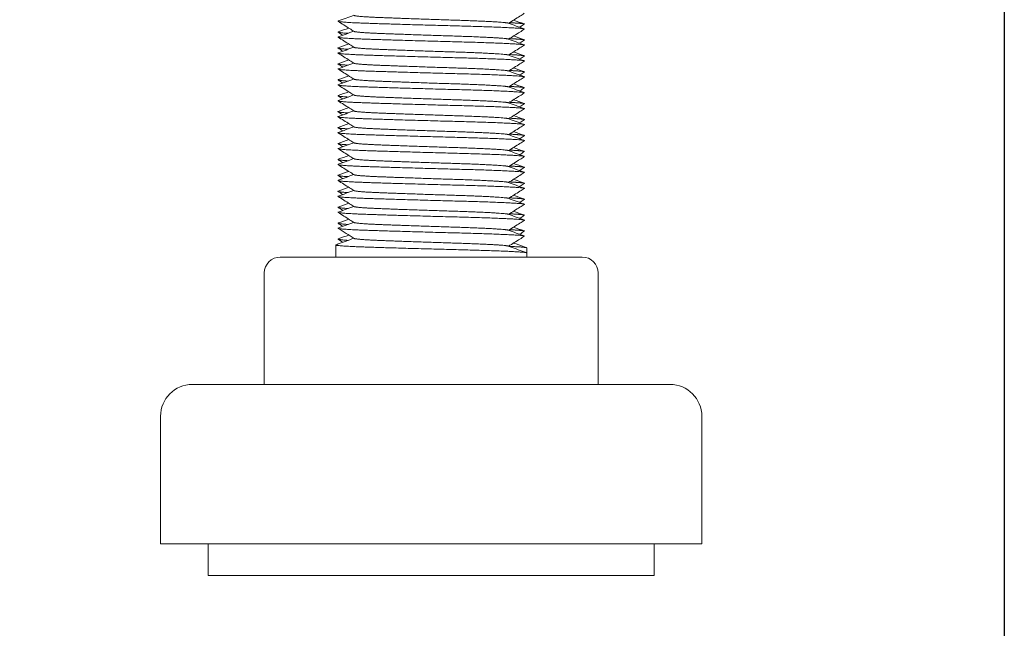
# Model space of a CAD drawing. Units: millimetres. Extents: x -484 to 2639, y -2353 to 1186.
# Drawn here: x 1639 to 1701, y -1095 to -1057 of the extents above; entities that cross this region are included whole.
import ezdxf

# ---------------------------------------------------------------- set-up
doc = ezdxf.new("R2010")
doc.units = ezdxf.units.MM
doc.styles.get("Standard").update_dxf_attribs({"font": 'arial.ttf'})
doc.dimstyles.new('ISO-25', dxfattribs={"dimtxt": 2.5, "dimasz": 2.5, "dimexe": 1.25, "dimexo": 0.625, "dimtad": 1, "dimtxsty": 'Standard', "dimcen": 2.5, "dimadec": 0, "dimazin": 0, "dimtfac": 1, "dimtmove": 0, "dimatfit": 3, "dimfxl": 1, "dimarcsym": 0})

# ---------------------------------------------------------------- blocks, each defined once
blk = doc.blocks.new('A$C5BB71A73')
at = {"color": 0, "linetype": 'Continuous', "lineweight": 0, "extrusion": (2.22045e-16, 1, 2.22045e-16)}
for p, q in [((-712.872, -1833.538), (-712.872, -1834.298)), ((-700.872, -1833.722), (-700.872, -1834.038)), ((-716.356, -1834.298), (-713.804, -1834.298)), ((-713.804, -1834.298), (-704.321, -1834.298)), ((-704.321, -1834.298), (-697.389, -1834.298)), ((-700.872, -1834.038), (-700.872, -1834.298)), ((-717.356, -1835.298), (-717.356, -1842.298)), ((-696.389, -1835.298), (-696.389, -1842.298)), ((-698.668, -1842.298), (-721.872, -1842.298)), ((-691.872, -1842.298), (-698.668, -1842.298)), ((-723.872, -1844.298), (-723.872, -1852.298)), ((-689.872, -1844.298), (-689.872, -1852.298)), ((-697.574, -1852.298), (-723.872, -1852.298)), ((-720.872, -1852.298), (-720.872, -1854.298)), ((-689.872, -1852.298), (-697.574, -1852.298)), ((-692.872, -1852.298), (-692.872, -1854.298)), ((-699.215, -1854.298), (-720.872, -1854.298)), ((-692.872, -1854.298), (-699.215, -1854.298))]:
    blk.add_line(p, q, dxfattribs=at)
at = {"color": 0, "linetype": 'Continuous', "lineweight": 0, "extrusion": (4.93038e-32, 2.22045e-16, -1)}
for centre, radius, start, end in [((716.356, -1835.298), 1, 0, 90), ((697.389, -1835.298), 1, 90, 180), ((721.872, -1844.298), 2, 0, 90), ((691.872, -1844.298), 2, 90, 180)]:
    blk.add_arc(centre, radius, start, end, dxfattribs=at)
at = {"color": 0, "linetype": 'Continuous', "lineweight": 0}
for points, weights, knots in [([(-712.713, -1819.474), (-712.92, -1819.55), (-710.779, -1819.621), (-708.26, -1819.704), (-705.047, -1819.787), (-701.835, -1819.871), (-701.141, -1819.954), (-700.99, -1819.972), (-701.022, -1819.992)], [0.96924389563, 0.883747807944, 1, 0.866025403784, 1, 0.866025403784, 1, 0.967405308153, 0.950670547466], [0.765030103, 0.765030103, 0.765030103, 0.767156863, 0.767156863, 0.769607843, 0.769607843, 0.772058824, 0.772058824, 0.772655123, 0.772655123, 0.772655123]), ([(-711.715, -1819.128), (-711.609, -1819.195), (-710.107, -1819.255), (-708.021, -1819.338), (-705.361, -1819.421), (-702.7, -1819.505), (-702.126, -1819.588), (-702.066, -1819.597), (-702.041, -1819.606)], [0.949496105935, 0.899783517424, 1, 0.866025403784, 1, 0.866025403784, 1, 0.984149639796, 0.972049750588], [0.765323466, 0.765323466, 0.765323466, 0.767156863, 0.767156863, 0.769607843, 0.769607843, 0.772058824, 0.772058824, 0.772348796, 0.772348796, 0.772348796]), ([(-701.956, -1819.581), (-701.544, -1819.602), (-701.308, -1819.621), (-700.974, -1819.647), (-701.022, -1819.677)], [0.949738146838, 0.966484964537, 1, 0.953322042242, 0.93917012751], [0.766543726, 0.766543726, 0.766543726, 0.767156863, 0.767156863, 0.768010806, 0.768010806, 0.768010806]), ([(-711.715, -1820.128), (-711.609, -1820.195), (-710.107, -1820.255), (-708.021, -1820.338), (-705.361, -1820.421), (-702.7, -1820.505), (-702.126, -1820.588), (-702.066, -1820.597), (-702.041, -1820.606)], [0.949496105935, 0.899783517424, 1, 0.866025403784, 1, 0.866025403784, 1, 0.984149639796, 0.972049750588], [0.780029348, 0.780029348, 0.780029348, 0.781862745, 0.781862745, 0.784313725, 0.784313725, 0.786764706, 0.786764706, 0.787054678, 0.787054678, 0.787054678]), ([(-712.713, -1820.474), (-712.92, -1820.55), (-710.779, -1820.621), (-708.26, -1820.704), (-705.047, -1820.787), (-701.835, -1820.871), (-701.141, -1820.954), (-700.99, -1820.972), (-701.022, -1820.992)], [0.96924389563, 0.883747807944, 1, 0.866025403784, 1, 0.866025403784, 1, 0.967405308153, 0.950670547466], [0.779735985, 0.779735985, 0.779735985, 0.781862745, 0.781862745, 0.784313725, 0.784313725, 0.786764706, 0.786764706, 0.787361005, 0.787361005, 0.787361005]), ([(-701.956, -1820.581), (-701.544, -1820.602), (-701.308, -1820.621), (-700.974, -1820.647), (-701.022, -1820.677)], [0.949738146838, 0.966484964537, 1, 0.953322042242, 0.93917012751], [0.781249609, 0.781249609, 0.781249609, 0.781862745, 0.781862745, 0.782716689, 0.782716689, 0.782716689]), ([(-711.715, -1821.128), (-711.609, -1821.195), (-710.107, -1821.255), (-708.021, -1821.338), (-705.361, -1821.421), (-702.7, -1821.505), (-702.126, -1821.588), (-702.066, -1821.597), (-702.041, -1821.606)], [0.949496105935, 0.899783517424, 1, 0.866025403784, 1, 0.866025403784, 1, 0.984149639796, 0.972049750588], [0.79473523, 0.79473523, 0.79473523, 0.796568627, 0.796568627, 0.799019608, 0.799019608, 0.801470588, 0.801470588, 0.801760561, 0.801760561, 0.801760561]), ([(-712.713, -1821.474), (-712.92, -1821.55), (-710.779, -1821.621), (-708.26, -1821.704), (-705.047, -1821.787), (-701.835, -1821.871), (-701.141, -1821.954), (-700.99, -1821.972), (-701.022, -1821.992)], [0.96924389563, 0.883747807944, 1, 0.866025403784, 1, 0.866025403784, 1, 0.967405308153, 0.950670547466], [0.794441867, 0.794441867, 0.794441867, 0.796568627, 0.796568627, 0.799019608, 0.799019608, 0.801470588, 0.801470588, 0.802066887, 0.802066887, 0.802066887]), ([(-701.956, -1821.581), (-701.544, -1821.602), (-701.308, -1821.621), (-700.974, -1821.647), (-701.022, -1821.677)], [0.949738146838, 0.966484964537, 1, 0.953322042242, 0.93917012751], [0.795955491, 0.795955491, 0.795955491, 0.796568627, 0.796568627, 0.797422571, 0.797422571, 0.797422571]), ([(-712.713, -1822.474), (-712.92, -1822.55), (-710.779, -1822.621), (-708.26, -1822.704), (-705.047, -1822.787), (-701.835, -1822.871), (-701.141, -1822.954), (-700.99, -1822.972), (-701.022, -1822.992)], [0.96924389563, 0.883747807944, 1, 0.866025403784, 1, 0.866025403784, 1, 0.967405308153, 0.950670547466], [0.80914775, 0.80914775, 0.80914775, 0.81127451, 0.81127451, 0.81372549, 0.81372549, 0.816176471, 0.816176471, 0.81677277, 0.81677277, 0.81677277]), ([(-711.715, -1822.128), (-711.609, -1822.195), (-710.107, -1822.255), (-708.021, -1822.338), (-705.361, -1822.421), (-702.7, -1822.505), (-702.126, -1822.588), (-702.066, -1822.597), (-702.041, -1822.606)], [0.949496105935, 0.899783517424, 1, 0.866025403784, 1, 0.866025403784, 1, 0.984149639796, 0.972049750588], [0.809441113, 0.809441113, 0.809441113, 0.81127451, 0.81127451, 0.81372549, 0.81372549, 0.816176471, 0.816176471, 0.816466443, 0.816466443, 0.816466443]), ([(-701.956, -1822.581), (-701.544, -1822.602), (-701.308, -1822.621), (-700.974, -1822.647), (-701.022, -1822.677)], [0.949738146838, 0.966484964537, 1, 0.953322042241, 0.93917012751], [0.810661373, 0.810661373, 0.810661373, 0.81127451, 0.81127451, 0.812128453, 0.812128453, 0.812128453]), ([(-711.715, -1823.128), (-711.609, -1823.195), (-710.107, -1823.255), (-708.021, -1823.338), (-705.361, -1823.421), (-702.7, -1823.505), (-702.126, -1823.588), (-702.066, -1823.597), (-702.041, -1823.606)], [0.949496105935, 0.899783517424, 1, 0.866025403784, 1, 0.866025403784, 1, 0.984149639796, 0.972049750588], [0.824146995, 0.824146995, 0.824146995, 0.825980392, 0.825980392, 0.828431373, 0.828431373, 0.830882353, 0.830882353, 0.831172325, 0.831172325, 0.831172325]), ([(-712.713, -1823.474), (-712.92, -1823.55), (-710.779, -1823.621), (-708.26, -1823.704), (-705.047, -1823.787), (-701.835, -1823.871), (-701.141, -1823.954), (-700.99, -1823.972), (-701.022, -1823.992)], [0.96924389563, 0.883747807944, 1, 0.866025403784, 1, 0.866025403784, 1, 0.967405308153, 0.950670547466], [0.823853632, 0.823853632, 0.823853632, 0.825980392, 0.825980392, 0.828431373, 0.828431373, 0.830882353, 0.830882353, 0.831478652, 0.831478652, 0.831478652]), ([(-701.956, -1823.581), (-701.544, -1823.602), (-701.308, -1823.621), (-700.974, -1823.647), (-701.022, -1823.677)], [0.949738146838, 0.966484964537, 1, 0.953322042241, 0.93917012751], [0.825367256, 0.825367256, 0.825367256, 0.825980392, 0.825980392, 0.826834336, 0.826834336, 0.826834336]), ([(-712.713, -1824.474), (-712.92, -1824.55), (-710.779, -1824.621), (-708.26, -1824.704), (-705.047, -1824.787), (-701.835, -1824.871), (-701.141, -1824.954), (-700.99, -1824.972), (-701.022, -1824.992)], [0.96924389563, 0.883747807944, 1, 0.866025403784, 1, 0.866025403784, 1, 0.967405308153, 0.950670547466], [0.838559514, 0.838559514, 0.838559514, 0.840686275, 0.840686275, 0.843137255, 0.843137255, 0.845588235, 0.845588235, 0.846184535, 0.846184535, 0.846184535]), ([(-711.715, -1824.128), (-711.609, -1824.195), (-710.107, -1824.255), (-708.021, -1824.338), (-705.361, -1824.421), (-702.7, -1824.505), (-702.126, -1824.588), (-702.066, -1824.597), (-702.041, -1824.606)], [0.949496105935, 0.899783517424, 1, 0.866025403784, 1, 0.866025403784, 1, 0.984149639796, 0.972049750588], [0.838852877, 0.838852877, 0.838852877, 0.840686275, 0.840686275, 0.843137255, 0.843137255, 0.845588235, 0.845588235, 0.845878208, 0.845878208, 0.845878208]), ([(-711.715, -1825.128), (-711.609, -1825.195), (-710.107, -1825.255), (-708.021, -1825.338), (-705.361, -1825.421), (-702.7, -1825.505), (-702.126, -1825.588), (-702.066, -1825.597), (-702.041, -1825.606)], [0.949496105935, 0.899783517424, 1, 0.866025403784, 1, 0.866025403784, 1, 0.984149639796, 0.972049750588], [0.85355876, 0.85355876, 0.85355876, 0.855392157, 0.855392157, 0.857843137, 0.857843137, 0.860294118, 0.860294118, 0.86058409, 0.86058409, 0.86058409]), ([(-701.956, -1824.581), (-701.544, -1824.602), (-701.308, -1824.621), (-700.974, -1824.647), (-701.022, -1824.677)], [0.949738146838, 0.966484964537, 1, 0.953322042241, 0.93917012751], [0.840073138, 0.840073138, 0.840073138, 0.840686275, 0.840686275, 0.841540218, 0.841540218, 0.841540218]), ([(-712.713, -1825.474), (-712.92, -1825.55), (-710.779, -1825.621), (-708.26, -1825.704), (-705.047, -1825.787), (-701.835, -1825.871), (-701.141, -1825.954), (-700.99, -1825.972), (-701.022, -1825.992)], [0.96924389563, 0.883747807944, 1, 0.866025403784, 1, 0.866025403784, 1, 0.967405308153, 0.950670547466], [0.853265397, 0.853265397, 0.853265397, 0.855392157, 0.855392157, 0.857843137, 0.857843137, 0.860294118, 0.860294118, 0.860890417, 0.860890417, 0.860890417]), ([(-701.956, -1825.581), (-701.544, -1825.602), (-701.308, -1825.621), (-700.974, -1825.647), (-701.022, -1825.677)], [0.949738146838, 0.966484964537, 1, 0.953322042242, 0.93917012751], [0.854779021, 0.854779021, 0.854779021, 0.855392157, 0.855392157, 0.856246101, 0.856246101, 0.856246101]), ([(-711.715, -1826.128), (-711.609, -1826.195), (-710.107, -1826.255), (-708.021, -1826.338), (-705.361, -1826.421), (-702.7, -1826.505), (-702.126, -1826.588), (-702.066, -1826.597), (-702.041, -1826.606)], [0.949496105935, 0.899783517424, 1, 0.866025403784, 1, 0.866025403784, 1, 0.984149639796, 0.972049750588], [0.868264642, 0.868264642, 0.868264642, 0.870098039, 0.870098039, 0.87254902, 0.87254902, 0.875, 0.875, 0.875289972, 0.875289972, 0.875289972]), ([(-712.713, -1826.474), (-712.92, -1826.55), (-710.779, -1826.621), (-708.26, -1826.704), (-705.047, -1826.787), (-701.835, -1826.871), (-701.141, -1826.954), (-700.99, -1826.972), (-701.022, -1826.992)], [0.96924389563, 0.883747807944, 1, 0.866025403784, 1, 0.866025403784, 1, 0.967405308153, 0.950670547466], [0.867971279, 0.867971279, 0.867971279, 0.870098039, 0.870098039, 0.87254902, 0.87254902, 0.875, 0.875, 0.875596299, 0.875596299, 0.875596299]), ([(-701.956, -1826.581), (-701.544, -1826.602), (-701.308, -1826.621), (-700.974, -1826.647), (-701.022, -1826.677)], [0.949738146838, 0.966484964537, 1, 0.953322042242, 0.93917012751], [0.869484903, 0.869484903, 0.869484903, 0.870098039, 0.870098039, 0.870951983, 0.870951983, 0.870951983]), ([(-712.713, -1827.474), (-712.92, -1827.55), (-710.779, -1827.621), (-708.26, -1827.704), (-705.047, -1827.787), (-701.835, -1827.871), (-701.141, -1827.954), (-700.99, -1827.972), (-701.022, -1827.992)], [0.96924389563, 0.883747807944, 1, 0.866025403784, 1, 0.866025403784, 1, 0.967405308153, 0.950670547466], [0.882677161, 0.882677161, 0.882677161, 0.884803922, 0.884803922, 0.887254902, 0.887254902, 0.889705882, 0.889705882, 0.890302182, 0.890302182, 0.890302182]), ([(-711.715, -1827.128), (-711.609, -1827.195), (-710.107, -1827.255), (-708.021, -1827.338), (-705.361, -1827.421), (-702.7, -1827.505), (-702.126, -1827.588), (-702.066, -1827.597), (-702.041, -1827.606)], [0.949496105935, 0.899783517424, 1, 0.866025403784, 1, 0.866025403784, 1, 0.984149639796, 0.972049750588], [0.882970524, 0.882970524, 0.882970524, 0.884803922, 0.884803922, 0.887254902, 0.887254902, 0.889705882, 0.889705882, 0.889995855, 0.889995855, 0.889995855]), ([(-701.956, -1827.581), (-701.544, -1827.602), (-701.308, -1827.621), (-700.974, -1827.647), (-701.022, -1827.677)], [0.949738146838, 0.966484964537, 1, 0.953322042242, 0.93917012751], [0.884190785, 0.884190785, 0.884190785, 0.884803922, 0.884803922, 0.885657865, 0.885657865, 0.885657865]), ([(-711.715, -1828.128), (-711.609, -1828.195), (-710.107, -1828.255), (-708.021, -1828.338), (-705.361, -1828.421), (-702.7, -1828.505), (-702.126, -1828.588), (-702.066, -1828.597), (-702.041, -1828.606)], [0.949496105935, 0.899783517424, 1, 0.866025403784, 1, 0.866025403784, 1, 0.984149639796, 0.972049750588], [0.897676407, 0.897676407, 0.897676407, 0.899509804, 0.899509804, 0.901960784, 0.901960784, 0.904411765, 0.904411765, 0.904701737, 0.904701737, 0.904701737]), ([(-712.713, -1828.474), (-712.92, -1828.55), (-710.779, -1828.621), (-708.26, -1828.704), (-705.047, -1828.787), (-701.835, -1828.871), (-701.141, -1828.954), (-700.99, -1828.972), (-701.022, -1828.992)], [0.96924389563, 0.883747807944, 1, 0.866025403784, 1, 0.866025403784, 1, 0.967405308153, 0.950670547466], [0.897383044, 0.897383044, 0.897383044, 0.899509804, 0.899509804, 0.901960784, 0.901960784, 0.904411765, 0.904411765, 0.905008064, 0.905008064, 0.905008064]), ([(-701.956, -1828.581), (-701.544, -1828.602), (-701.308, -1828.621), (-700.974, -1828.647), (-701.022, -1828.677)], [0.949738146838, 0.966484964537, 1, 0.953322042242, 0.93917012751], [0.898896668, 0.898896668, 0.898896668, 0.899509804, 0.899509804, 0.900363748, 0.900363748, 0.900363748]), ([(-712.713, -1829.474), (-712.92, -1829.55), (-710.779, -1829.621), (-708.26, -1829.704), (-705.047, -1829.787), (-701.835, -1829.871), (-701.141, -1829.954), (-700.99, -1829.972), (-701.022, -1829.992)], [0.96924389563, 0.883747807944, 1, 0.866025403784, 1, 0.866025403784, 1, 0.967405308153, 0.950670547466], [0.912088926, 0.912088926, 0.912088926, 0.914215686, 0.914215686, 0.916666667, 0.916666667, 0.919117647, 0.919117647, 0.919713946, 0.919713946, 0.919713946]), ([(-711.715, -1829.128), (-711.609, -1829.195), (-710.107, -1829.255), (-708.021, -1829.338), (-705.361, -1829.421), (-702.7, -1829.505), (-702.126, -1829.588), (-702.066, -1829.597), (-702.041, -1829.606)], [0.949496105935, 0.899783517424, 1, 0.866025403784, 1, 0.866025403784, 1, 0.984149639796, 0.972049750588], [0.912382289, 0.912382289, 0.912382289, 0.914215686, 0.914215686, 0.916666667, 0.916666667, 0.919117647, 0.919117647, 0.919407619, 0.919407619, 0.919407619]), ([(-701.956, -1829.581), (-701.544, -1829.602), (-701.308, -1829.621), (-700.974, -1829.647), (-701.022, -1829.677)], [0.949738146838, 0.966484964537, 1, 0.953322042241, 0.93917012751], [0.91360255, 0.91360255, 0.91360255, 0.914215686, 0.914215686, 0.91506963, 0.91506963, 0.91506963]), ([(-712.713, -1830.474), (-712.92, -1830.55), (-710.779, -1830.621), (-708.26, -1830.704), (-705.047, -1830.787), (-701.835, -1830.871), (-701.141, -1830.954), (-700.99, -1830.972), (-701.022, -1830.992)], [0.96924389563, 0.883747807944, 1, 0.866025403784, 1, 0.866025403784, 1, 0.967405308153, 0.950670547466], [0.926794808, 0.926794808, 0.926794808, 0.928921569, 0.928921569, 0.931372549, 0.931372549, 0.933823529, 0.933823529, 0.934419829, 0.934419829, 0.934419829]), ([(-711.715, -1830.128), (-711.609, -1830.195), (-710.107, -1830.255), (-708.021, -1830.338), (-705.361, -1830.421), (-702.7, -1830.505), (-702.126, -1830.588), (-702.066, -1830.597), (-702.041, -1830.606)], [0.949496105935, 0.899783517424, 1, 0.866025403784, 1, 0.866025403784, 1, 0.984149639796, 0.972049750588], [0.927088172, 0.927088172, 0.927088172, 0.928921569, 0.928921569, 0.931372549, 0.931372549, 0.933823529, 0.933823529, 0.934113502, 0.934113502, 0.934113502]), ([(-701.956, -1830.581), (-701.544, -1830.602), (-701.308, -1830.621), (-700.974, -1830.647), (-701.022, -1830.677)], [0.949738146838, 0.966484964537, 1, 0.953322042242, 0.93917012751], [0.928308432, 0.928308432, 0.928308432, 0.928921569, 0.928921569, 0.929775512, 0.929775512, 0.929775512]), ([(-711.715, -1831.128), (-711.609, -1831.195), (-710.107, -1831.255), (-708.021, -1831.338), (-705.361, -1831.421), (-702.7, -1831.505), (-702.126, -1831.588), (-702.066, -1831.597), (-702.041, -1831.606)], [0.949496105935, 0.899783517424, 1, 0.866025403784, 1, 0.866025403784, 1, 0.984149639796, 0.972049750588], [0.941794054, 0.941794054, 0.941794054, 0.943627451, 0.943627451, 0.946078431, 0.946078431, 0.948529412, 0.948529412, 0.948819384, 0.948819384, 0.948819384]), ([(-712.713, -1831.474), (-712.92, -1831.55), (-710.779, -1831.621), (-708.26, -1831.704), (-705.047, -1831.787), (-701.835, -1831.871), (-701.141, -1831.954), (-700.99, -1831.972), (-701.022, -1831.992)], [0.96924389563, 0.883747807944, 1, 0.866025403784, 1, 0.866025403784, 1, 0.967405308153, 0.950670547466], [0.941500691, 0.941500691, 0.941500691, 0.943627451, 0.943627451, 0.946078431, 0.946078431, 0.948529412, 0.948529412, 0.949125711, 0.949125711, 0.949125711]), ([(-701.956, -1831.581), (-701.544, -1831.602), (-701.308, -1831.621), (-700.974, -1831.647), (-701.022, -1831.677)], [0.949738146838, 0.966484964537, 1, 0.953322042241, 0.93917012751], [0.943014315, 0.943014315, 0.943014315, 0.943627451, 0.943627451, 0.944481395, 0.944481395, 0.944481395]), ([(-712.713, -1832.474), (-712.92, -1832.55), (-710.779, -1832.621), (-708.26, -1832.704), (-705.047, -1832.787), (-701.835, -1832.871), (-701.141, -1832.954), (-700.99, -1832.972), (-701.022, -1832.992)], [0.96924389563, 0.883747807944, 1, 0.866025403784, 1, 0.866025403784, 1, 0.967405308153, 0.950670547466], [0.956206573, 0.956206573, 0.956206573, 0.958333333, 0.958333333, 0.960784314, 0.960784314, 0.963235294, 0.963235294, 0.963831593, 0.963831593, 0.963831593]), ([(-711.715, -1832.128), (-711.609, -1832.195), (-710.107, -1832.255), (-708.021, -1832.338), (-705.361, -1832.421), (-702.7, -1832.505), (-702.126, -1832.588), (-702.066, -1832.597), (-702.041, -1832.606)], [0.949496105935, 0.899783517424, 1, 0.866025403784, 1, 0.866025403784, 1, 0.984149639796, 0.972049750588], [0.956499936, 0.956499936, 0.956499936, 0.958333333, 0.958333333, 0.960784314, 0.960784314, 0.963235294, 0.963235294, 0.963525266, 0.963525266, 0.963525266]), ([(-711.715, -1833.128), (-711.609, -1833.195), (-710.107, -1833.255), (-708.021, -1833.338), (-705.361, -1833.421), (-702.7, -1833.505), (-702.126, -1833.588), (-702.066, -1833.597), (-702.041, -1833.606)], [0.949496105935, 0.899783517424, 1, 0.866025403784, 1, 0.866025403784, 1, 0.984149639796, 0.972049750588], [0.971205819, 0.971205819, 0.971205819, 0.973039216, 0.973039216, 0.975490196, 0.975490196, 0.977941176, 0.977941176, 0.978231149, 0.978231149, 0.978231149]), ([(-701.956, -1832.581), (-701.544, -1832.602), (-701.308, -1832.621), (-700.974, -1832.647), (-701.022, -1832.677)], [0.949738146838, 0.966484964537, 1, 0.953322042242, 0.93917012751], [0.957720197, 0.957720197, 0.957720197, 0.958333333, 0.958333333, 0.959187277, 0.959187277, 0.959187277]), ([(-712.857, -1833.527), (-713.064, -1833.602), (-710.875, -1833.673), (-708.294, -1833.756), (-705.002, -1833.84), (-701.711, -1833.923), (-701, -1834.006), (-700.872, -1834.021), (-700.872, -1834.038)], [0.968924124166, 0.883965692306, 1, 0.866025403784, 1, 0.866025403784, 1, 0.972961453091, 0.956836662067], [0.022318, 0.022318, 0.022318, 0.1666667, 0.1666667, 0.3333333, 0.3333333, 0.5, 0.5, 0.5336364, 0.5336364, 0.5336364]), ([(-701.984, -1833.627), (-701.455, -1833.651), (-701.171, -1833.673), (-700.872, -1833.696), (-700.872, -1833.722)], [0.944604597475, 0.960878626694, 1, 0.958941203475, 0.943048741758], [0.11799902, 0.11799902, 0.11799902, 0.16666667, 0.16666667, 0.2177445, 0.2177445, 0.2177445])]:
    blk.add_rational_spline(points, weights, degree=2, knots=knots, dxfattribs=at)
for points, knots in [([(-711.715, -1820.128), (-711.808, -1820.069), (-711.901, -1820.011), (-712.236, -1819.799), (-712.48, -1819.646), (-712.723, -1819.492)], [0, 0, 0, 0, 0.328796, 0.328796, 1.191013, 1.191013, 1.191013, 1.191013]), ([(-701.022, -1818.992), (-701.114, -1819.051), (-701.207, -1819.109), (-701.537, -1819.317), (-701.774, -1819.467), (-702.011, -1819.616)], [0, 0, 0, 0, 0.32888, 0.32888, 1.169981, 1.169981, 1.169981, 1.169981]), ([(-701.022, -1819.992), (-701.114, -1820.051), (-701.207, -1820.109), (-701.537, -1820.317), (-701.774, -1820.467), (-702.011, -1820.616)], [0, 0, 0, 0, 0.32888, 0.32888, 1.169981, 1.169981, 1.169981, 1.169981]), ([(-701.022, -1819.677), (-701.115, -1819.736), (-701.207, -1819.794), (-701.308, -1819.858), (-701.316, -1819.863), (-701.324, -1819.868)], [0, 0, 0, 0, 0.3289068, 0.3289068, 0.3568196, 0.3568196, 0.3568196, 0.3568196]), ([(-711.715, -1821.128), (-711.808, -1821.069), (-711.901, -1821.011), (-712.236, -1820.799), (-712.48, -1820.646), (-712.723, -1820.492)], [0, 0, 0, 0, 0.328796, 0.328796, 1.191013, 1.191013, 1.191013, 1.191013]), ([(-701.022, -1820.677), (-701.115, -1820.736), (-701.207, -1820.794), (-701.308, -1820.858), (-701.316, -1820.863), (-701.324, -1820.868)], [0, 0, 0, 0, 0.3289068, 0.3289068, 0.3568196, 0.3568196, 0.3568196, 0.3568196]), ([(-701.022, -1820.992), (-701.114, -1821.051), (-701.207, -1821.109), (-701.537, -1821.317), (-701.774, -1821.467), (-702.011, -1821.616)], [0, 0, 0, 0, 0.32888, 0.32888, 1.169981, 1.169981, 1.169981, 1.169981]), ([(-711.715, -1822.128), (-711.808, -1822.069), (-711.901, -1822.011), (-712.236, -1821.799), (-712.48, -1821.646), (-712.723, -1821.492)], [0, 0, 0, 0, 0.328796, 0.328796, 1.191013, 1.191013, 1.191013, 1.191013]), ([(-701.022, -1821.992), (-701.114, -1822.051), (-701.207, -1822.109), (-701.537, -1822.317), (-701.774, -1822.467), (-702.011, -1822.616)], [0, 0, 0, 0, 0.32888, 0.32888, 1.169981, 1.169981, 1.169981, 1.169981]), ([(-701.022, -1821.677), (-701.115, -1821.736), (-701.207, -1821.794), (-701.308, -1821.858), (-701.316, -1821.863), (-701.324, -1821.868)], [0, 0, 0, 0, 0.3289068, 0.3289068, 0.3568196, 0.3568196, 0.3568196, 0.3568196]), ([(-711.715, -1823.128), (-711.808, -1823.069), (-711.901, -1823.011), (-712.236, -1822.799), (-712.48, -1822.646), (-712.723, -1822.492)], [0, 0, 0, 0, 0.328796, 0.328796, 1.191013, 1.191013, 1.191013, 1.191013]), ([(-701.022, -1822.992), (-701.114, -1823.051), (-701.207, -1823.109), (-701.537, -1823.317), (-701.774, -1823.467), (-702.011, -1823.616)], [0, 0, 0, 0, 0.32888, 0.32888, 1.169981, 1.169981, 1.169981, 1.169981]), ([(-701.022, -1822.677), (-701.115, -1822.736), (-701.207, -1822.794), (-701.308, -1822.858), (-701.316, -1822.863), (-701.324, -1822.868)], [0, 0, 0, 0, 0.3289068, 0.3289068, 0.3568196, 0.3568196, 0.3568196, 0.3568196]), ([(-711.715, -1824.128), (-711.808, -1824.069), (-711.901, -1824.011), (-712.236, -1823.799), (-712.48, -1823.646), (-712.723, -1823.492)], [0, 0, 0, 0, 0.328796, 0.328796, 1.191013, 1.191013, 1.191013, 1.191013]), ([(-701.022, -1823.677), (-701.115, -1823.736), (-701.207, -1823.794), (-701.308, -1823.858), (-701.316, -1823.863), (-701.324, -1823.868)], [0, 0, 0, 0, 0.3289068, 0.3289068, 0.3568196, 0.3568196, 0.3568196, 0.3568196]), ([(-711.715, -1825.128), (-711.808, -1825.069), (-711.901, -1825.011), (-712.236, -1824.799), (-712.48, -1824.646), (-712.723, -1824.492)], [0, 0, 0, 0, 0.328796, 0.328796, 1.191013, 1.191013, 1.191013, 1.191013]), ([(-701.022, -1823.992), (-701.114, -1824.051), (-701.207, -1824.109), (-701.537, -1824.317), (-701.774, -1824.467), (-702.011, -1824.616)], [0, 0, 0, 0, 0.32888, 0.32888, 1.169981, 1.169981, 1.169981, 1.169981]), ([(-701.022, -1824.992), (-701.114, -1825.051), (-701.207, -1825.109), (-701.537, -1825.317), (-701.774, -1825.467), (-702.011, -1825.616)], [0, 0, 0, 0, 0.32888, 0.32888, 1.169981, 1.169981, 1.169981, 1.169981]), ([(-701.022, -1824.677), (-701.115, -1824.736), (-701.207, -1824.794), (-701.308, -1824.858), (-701.316, -1824.863), (-701.324, -1824.868)], [0, 0, 0, 0, 0.3289068, 0.3289068, 0.3568196, 0.3568196, 0.3568196, 0.3568196]), ([(-711.715, -1826.128), (-711.808, -1826.069), (-711.901, -1826.011), (-712.236, -1825.799), (-712.48, -1825.646), (-712.723, -1825.492)], [0, 0, 0, 0, 0.328796, 0.328796, 1.191013, 1.191013, 1.191013, 1.191013]), ([(-701.022, -1825.677), (-701.115, -1825.736), (-701.207, -1825.794), (-701.308, -1825.858), (-701.316, -1825.863), (-701.324, -1825.868)], [0, 0, 0, 0, 0.3289068, 0.3289068, 0.3568196, 0.3568196, 0.3568196, 0.3568196]), ([(-701.022, -1825.992), (-701.114, -1826.051), (-701.207, -1826.109), (-701.537, -1826.317), (-701.774, -1826.467), (-702.011, -1826.616)], [0, 0, 0, 0, 0.32888, 0.32888, 1.169981, 1.169981, 1.169981, 1.169981]), ([(-711.715, -1827.128), (-711.808, -1827.069), (-711.901, -1827.011), (-712.236, -1826.799), (-712.48, -1826.646), (-712.723, -1826.492)], [0, 0, 0, 0, 0.328796, 0.328796, 1.191013, 1.191013, 1.191013, 1.191013]), ([(-701.022, -1826.992), (-701.114, -1827.051), (-701.207, -1827.109), (-701.537, -1827.317), (-701.774, -1827.467), (-702.011, -1827.616)], [0, 0, 0, 0, 0.32888, 0.32888, 1.169981, 1.169981, 1.169981, 1.169981]), ([(-701.022, -1826.677), (-701.115, -1826.736), (-701.207, -1826.794), (-701.308, -1826.858), (-701.316, -1826.863), (-701.324, -1826.868)], [0, 0, 0, 0, 0.3289068, 0.3289068, 0.3568196, 0.3568196, 0.3568196, 0.3568196]), ([(-711.715, -1828.128), (-711.808, -1828.069), (-711.901, -1828.011), (-712.236, -1827.799), (-712.48, -1827.646), (-712.723, -1827.492)], [0, 0, 0, 0, 0.328796, 0.328796, 1.191013, 1.191013, 1.191013, 1.191013]), ([(-701.022, -1827.992), (-701.114, -1828.051), (-701.207, -1828.109), (-701.537, -1828.317), (-701.774, -1828.467), (-702.011, -1828.616)], [0, 0, 0, 0, 0.32888, 0.32888, 1.169981, 1.169981, 1.169981, 1.169981]), ([(-701.022, -1827.677), (-701.115, -1827.736), (-701.207, -1827.794), (-701.308, -1827.858), (-701.316, -1827.863), (-701.324, -1827.868)], [0, 0, 0, 0, 0.3289068, 0.3289068, 0.3568196, 0.3568196, 0.3568196, 0.3568196]), ([(-711.715, -1829.128), (-711.808, -1829.069), (-711.901, -1829.011), (-712.236, -1828.799), (-712.48, -1828.646), (-712.723, -1828.492)], [0, 0, 0, 0, 0.328796, 0.328796, 1.191013, 1.191013, 1.191013, 1.191013]), ([(-701.022, -1828.677), (-701.115, -1828.736), (-701.207, -1828.794), (-701.308, -1828.858), (-701.316, -1828.863), (-701.324, -1828.868)], [0, 0, 0, 0, 0.3289068, 0.3289068, 0.3568196, 0.3568196, 0.3568196, 0.3568196]), ([(-701.022, -1828.992), (-701.114, -1829.051), (-701.207, -1829.109), (-701.537, -1829.317), (-701.774, -1829.467), (-702.011, -1829.616)], [0, 0, 0, 0, 0.32888, 0.32888, 1.169981, 1.169981, 1.169981, 1.169981]), ([(-711.715, -1830.128), (-711.808, -1830.069), (-711.901, -1830.011), (-712.236, -1829.799), (-712.48, -1829.646), (-712.723, -1829.492)], [0, 0, 0, 0, 0.328796, 0.328796, 1.191013, 1.191013, 1.191013, 1.191013]), ([(-701.022, -1829.992), (-701.114, -1830.051), (-701.207, -1830.109), (-701.537, -1830.317), (-701.774, -1830.467), (-702.011, -1830.616)], [0, 0, 0, 0, 0.32888, 0.32888, 1.169981, 1.169981, 1.169981, 1.169981]), ([(-701.022, -1829.677), (-701.115, -1829.736), (-701.207, -1829.794), (-701.308, -1829.858), (-701.316, -1829.863), (-701.324, -1829.868)], [0, 0, 0, 0, 0.3289068, 0.3289068, 0.3568196, 0.3568196, 0.3568196, 0.3568196]), ([(-711.715, -1831.128), (-711.808, -1831.069), (-711.901, -1831.011), (-712.236, -1830.799), (-712.48, -1830.646), (-712.723, -1830.492)], [0, 0, 0, 0, 0.328796, 0.328796, 1.191013, 1.191013, 1.191013, 1.191013]), ([(-701.022, -1830.677), (-701.115, -1830.736), (-701.207, -1830.794), (-701.308, -1830.858), (-701.316, -1830.863), (-701.324, -1830.868)], [0, 0, 0, 0, 0.3289068, 0.3289068, 0.3568196, 0.3568196, 0.3568196, 0.3568196]), ([(-701.022, -1830.992), (-701.114, -1831.051), (-701.207, -1831.109), (-701.537, -1831.317), (-701.774, -1831.467), (-702.011, -1831.616)], [0, 0, 0, 0, 0.32888, 0.32888, 1.169981, 1.169981, 1.169981, 1.169981]), ([(-711.715, -1832.128), (-711.808, -1832.069), (-711.901, -1832.011), (-712.236, -1831.799), (-712.48, -1831.646), (-712.723, -1831.492)], [0, 0, 0, 0, 0.328796, 0.328796, 1.191013, 1.191013, 1.191013, 1.191013]), ([(-701.022, -1831.677), (-701.115, -1831.736), (-701.207, -1831.794), (-701.308, -1831.858), (-701.316, -1831.863), (-701.324, -1831.868)], [0, 0, 0, 0, 0.3289068, 0.3289068, 0.3568196, 0.3568196, 0.3568196, 0.3568196]), ([(-701.022, -1831.992), (-701.114, -1832.051), (-701.207, -1832.109), (-701.537, -1832.317), (-701.774, -1832.467), (-702.011, -1832.616)], [0, 0, 0, 0, 0.32888, 0.32888, 1.169981, 1.169981, 1.169981, 1.169981]), ([(-701.022, -1832.992), (-701.114, -1833.051), (-701.207, -1833.109), (-701.537, -1833.317), (-701.774, -1833.467), (-702.011, -1833.616)], [0, 0, 0, 0, 0.32888, 0.32888, 1.169981, 1.169981, 1.169981, 1.169981]), ([(-701.022, -1832.677), (-701.115, -1832.736), (-701.207, -1832.794), (-701.308, -1832.858), (-701.316, -1832.863), (-701.324, -1832.868)], [0, 0, 0, 0, 0.3289068, 0.3289068, 0.3568196, 0.3568196, 0.3568196, 0.3568196])]:
    blk.add_open_spline(points, degree=3, knots=knots, dxfattribs=at)
for points in [[(-712.713, -1819.474), (-712.386, -1819.355), (-712.06, -1819.236), (-711.733, -1819.116)], [(-701.694, -1819.416), (-701.473, -1819.497), (-701.253, -1819.577), (-701.033, -1819.658)], [(-712.421, -1820.368), (-712.521, -1820.304), (-712.622, -1820.241), (-712.722, -1820.177)], [(-712.713, -1820.474), (-712.386, -1820.355), (-712.06, -1820.236), (-711.733, -1820.116)], [(-712.712, -1820.158), (-712.491, -1820.077), (-712.271, -1819.997), (-712.05, -1819.916)], [(-702.041, -1819.606), (-701.704, -1819.729), (-701.368, -1819.851), (-701.031, -1819.974)], [(-702.041, -1820.606), (-701.704, -1820.729), (-701.368, -1820.851), (-701.031, -1820.974)], [(-701.694, -1820.416), (-701.473, -1820.497), (-701.253, -1820.577), (-701.033, -1820.658)], [(-712.421, -1821.368), (-712.521, -1821.304), (-712.622, -1821.241), (-712.722, -1821.177)], [(-712.713, -1821.474), (-712.386, -1821.355), (-712.06, -1821.236), (-711.733, -1821.116)], [(-712.712, -1821.158), (-712.491, -1821.077), (-712.271, -1820.997), (-712.05, -1820.916)], [(-701.694, -1821.416), (-701.473, -1821.497), (-701.253, -1821.577), (-701.033, -1821.658)], [(-712.712, -1822.158), (-712.491, -1822.077), (-712.271, -1821.997), (-712.05, -1821.916)], [(-702.041, -1821.606), (-701.704, -1821.729), (-701.368, -1821.851), (-701.031, -1821.974)], [(-712.421, -1822.368), (-712.521, -1822.304), (-712.622, -1822.241), (-712.722, -1822.177)], [(-712.713, -1822.474), (-712.386, -1822.355), (-712.06, -1822.236), (-711.733, -1822.116)], [(-702.041, -1822.606), (-701.704, -1822.729), (-701.368, -1822.851), (-701.031, -1822.974)], [(-701.694, -1822.416), (-701.473, -1822.497), (-701.253, -1822.577), (-701.033, -1822.658)], [(-712.421, -1823.368), (-712.521, -1823.304), (-712.622, -1823.241), (-712.722, -1823.177)], [(-712.713, -1823.474), (-712.386, -1823.355), (-712.06, -1823.236), (-711.733, -1823.116)], [(-712.712, -1823.158), (-712.491, -1823.077), (-712.271, -1822.997), (-712.05, -1822.916)], [(-702.041, -1823.606), (-701.704, -1823.729), (-701.368, -1823.851), (-701.031, -1823.974)], [(-701.694, -1823.416), (-701.473, -1823.497), (-701.253, -1823.577), (-701.033, -1823.658)], [(-712.421, -1824.368), (-712.521, -1824.304), (-712.622, -1824.241), (-712.722, -1824.177)], [(-712.713, -1824.474), (-712.386, -1824.355), (-712.06, -1824.236), (-711.733, -1824.116)], [(-712.712, -1824.158), (-712.491, -1824.077), (-712.271, -1823.997), (-712.05, -1823.916)], [(-701.694, -1824.416), (-701.473, -1824.497), (-701.253, -1824.577), (-701.033, -1824.658)], [(-712.713, -1825.474), (-712.386, -1825.355), (-712.06, -1825.236), (-711.733, -1825.116)], [(-712.712, -1825.158), (-712.491, -1825.077), (-712.271, -1824.997), (-712.05, -1824.916)], [(-702.041, -1824.606), (-701.704, -1824.729), (-701.368, -1824.851), (-701.031, -1824.974)], [(-712.421, -1825.368), (-712.521, -1825.304), (-712.622, -1825.241), (-712.722, -1825.177)], [(-702.041, -1825.606), (-701.704, -1825.729), (-701.368, -1825.851), (-701.031, -1825.974)], [(-701.694, -1825.416), (-701.473, -1825.497), (-701.253, -1825.577), (-701.033, -1825.658)], [(-712.421, -1826.368), (-712.521, -1826.304), (-712.622, -1826.241), (-712.722, -1826.177)], [(-712.713, -1826.474), (-712.386, -1826.355), (-712.06, -1826.236), (-711.733, -1826.116)], [(-712.712, -1826.158), (-712.491, -1826.077), (-712.271, -1825.997), (-712.05, -1825.916)], [(-712.712, -1827.158), (-712.491, -1827.077), (-712.271, -1826.997), (-712.05, -1826.916)], [(-702.041, -1826.606), (-701.704, -1826.729), (-701.368, -1826.851), (-701.031, -1826.974)], [(-701.694, -1826.416), (-701.473, -1826.497), (-701.253, -1826.577), (-701.033, -1826.658)], [(-712.421, -1827.368), (-712.521, -1827.304), (-712.622, -1827.241), (-712.722, -1827.177)], [(-712.713, -1827.474), (-712.386, -1827.355), (-712.06, -1827.236), (-711.733, -1827.116)], [(-702.041, -1827.606), (-701.704, -1827.729), (-701.368, -1827.851), (-701.031, -1827.974)], [(-701.694, -1827.416), (-701.473, -1827.497), (-701.253, -1827.577), (-701.033, -1827.658)], [(-712.421, -1828.368), (-712.521, -1828.304), (-712.622, -1828.241), (-712.722, -1828.177)], [(-712.713, -1828.474), (-712.386, -1828.355), (-712.06, -1828.236), (-711.733, -1828.116)], [(-712.712, -1828.158), (-712.491, -1828.077), (-712.271, -1827.997), (-712.05, -1827.916)], [(-702.041, -1828.606), (-701.704, -1828.729), (-701.368, -1828.851), (-701.031, -1828.974)], [(-701.694, -1828.416), (-701.473, -1828.497), (-701.253, -1828.577), (-701.033, -1828.658)], [(-712.421, -1829.368), (-712.521, -1829.304), (-712.622, -1829.241), (-712.722, -1829.177)], [(-712.713, -1829.474), (-712.386, -1829.355), (-712.06, -1829.236), (-711.733, -1829.116)], [(-712.712, -1829.158), (-712.491, -1829.077), (-712.271, -1828.997), (-712.05, -1828.916)], [(-701.694, -1829.416), (-701.473, -1829.497), (-701.253, -1829.577), (-701.033, -1829.658)], [(-712.712, -1830.158), (-712.491, -1830.077), (-712.271, -1829.997), (-712.05, -1829.916)], [(-702.041, -1829.606), (-701.704, -1829.729), (-701.368, -1829.851), (-701.031, -1829.974)], [(-712.421, -1830.368), (-712.521, -1830.304), (-712.622, -1830.241), (-712.722, -1830.177)], [(-712.713, -1830.474), (-712.386, -1830.355), (-712.06, -1830.236), (-711.733, -1830.116)], [(-702.041, -1830.606), (-701.704, -1830.729), (-701.368, -1830.851), (-701.031, -1830.974)], [(-701.694, -1830.416), (-701.473, -1830.497), (-701.253, -1830.577), (-701.033, -1830.658)], [(-712.421, -1831.368), (-712.521, -1831.304), (-712.622, -1831.241), (-712.722, -1831.177)], [(-712.713, -1831.474), (-712.386, -1831.355), (-712.06, -1831.236), (-711.733, -1831.116)], [(-712.712, -1831.158), (-712.491, -1831.077), (-712.271, -1830.997), (-712.05, -1830.916)], [(-712.712, -1832.158), (-712.491, -1832.077), (-712.271, -1831.997), (-712.05, -1831.916)], [(-702.041, -1831.606), (-701.704, -1831.729), (-701.368, -1831.851), (-701.031, -1831.974)], [(-701.694, -1831.416), (-701.473, -1831.497), (-701.253, -1831.577), (-701.033, -1831.658)], [(-711.715, -1833.128), (-712.051, -1832.916), (-712.387, -1832.704), (-712.723, -1832.492)], [(-712.421, -1832.368), (-712.521, -1832.304), (-712.622, -1832.241), (-712.722, -1832.177)], [(-712.713, -1832.474), (-712.386, -1832.355), (-712.06, -1832.236), (-711.733, -1832.116)], [(-701.694, -1832.416), (-701.473, -1832.497), (-701.253, -1832.577), (-701.033, -1832.658)], [(-712.421, -1833.368), (-712.521, -1833.304), (-712.622, -1833.241), (-712.722, -1833.177)], [(-712.713, -1833.474), (-712.386, -1833.355), (-712.06, -1833.236), (-711.733, -1833.116)], [(-712.712, -1833.158), (-712.491, -1833.077), (-712.271, -1832.997), (-712.05, -1832.916)], [(-702.041, -1832.606), (-701.704, -1832.729), (-701.368, -1832.851), (-701.031, -1832.974)], [(-712.857, -1833.527), (-712.809, -1833.509), (-712.761, -1833.492), (-712.713, -1833.474)], [(-702.041, -1833.606), (-701.704, -1833.729), (-701.368, -1833.851), (-701.031, -1833.974)], [(-701.694, -1833.416), (-701.473, -1833.497), (-701.253, -1833.577), (-701.033, -1833.658)], [(-701.033, -1833.658), (-700.984, -1833.675), (-700.936, -1833.693), (-700.888, -1833.71)], [(-701.031, -1833.974), (-700.983, -1833.992), (-700.935, -1834.009), (-700.887, -1834.027)]]:
    blk.add_open_spline(points, degree=3, dxfattribs=at)
for points in [[(-712.712, -1820.158), (-712.834, -1820.203), (-712.092, -1820.248)], [(-712.712, -1821.158), (-712.834, -1821.203), (-712.092, -1821.248)], [(-712.712, -1822.158), (-712.834, -1822.203), (-712.092, -1822.248)], [(-712.712, -1823.158), (-712.834, -1823.203), (-712.092, -1823.248)], [(-712.712, -1824.158), (-712.834, -1824.203), (-712.092, -1824.248)], [(-712.712, -1825.158), (-712.834, -1825.203), (-712.092, -1825.248)], [(-712.712, -1826.158), (-712.834, -1826.203), (-712.092, -1826.248)], [(-712.712, -1827.158), (-712.834, -1827.203), (-712.092, -1827.248)], [(-712.712, -1828.158), (-712.834, -1828.203), (-712.092, -1828.248)], [(-712.712, -1829.158), (-712.834, -1829.203), (-712.092, -1829.248)], [(-712.712, -1830.158), (-712.834, -1830.203), (-712.092, -1830.248)], [(-712.712, -1831.158), (-712.834, -1831.203), (-712.092, -1831.248)], [(-712.712, -1832.158), (-712.834, -1832.203), (-712.092, -1832.248)], [(-712.712, -1833.158), (-712.834, -1833.203), (-712.092, -1833.248)]]:
    blk.add_rational_spline(points, [0.951764847922, 0.915466822679, 0.949429909655], degree=2, dxfattribs=at)
blk = doc.blocks.new('*D10')
at = {"color": 0, "lineweight": -2, "transparency": 16777216}
for p, q in [((700.702, -1036.485), (700.702, -1185.733)), ((1700.702, -1036.485), (1700.702, -1185.733)), ((703.202, -1184.483), (1698.202, -1184.483))]:
    blk.add_line(p, q, dxfattribs=at)
at = {"color": 0, "transparency": 16777216}
for points in [[(703.202, -1184.066), (703.202, -1184.9), (700.702, -1184.483)], [(1698.202, -1184.066), (1698.202, -1184.9), (1700.702, -1184.483)]]:
    blk.add_solid(points, dxfattribs=at)
at = {"layer": 'Defpoints', "color": 0, "transparency": 16777216}
for p in [(700.702, -1035.86), (1700.702, -1035.86), (1700.702, -1184.483)]:
    blk.add_point(p, dxfattribs=at)
at = {"color": 0, "transparency": 16777216, "insert": (1200.702, -1182.582), "char_height": 2.5, "attachment_point": 5}
blk.add_mtext('1000', dxfattribs=at)

msp = doc.modelspace()

# ---------------------------------------------------------------- block references
msp.add_blockref('A$C5BB71A73', (2371.574, 762.438))

# ---------------------------------------------------------------- dimensions: what is measured, and where the dimension line sits
at = {"color": 8}
dim = msp.add_linear_dim(base=(1700.702, -1184.483), p1=(700.702, -1035.86), p2=(1700.702, -1035.86), dimstyle='ISO-25', dxfattribs=at)
dim.commit()
dim.dimension.update_dxf_attribs({"geometry": '*D10', "text_midpoint": (1200.702, -1182.582)})

doc.saveas('drawing.dxf')
